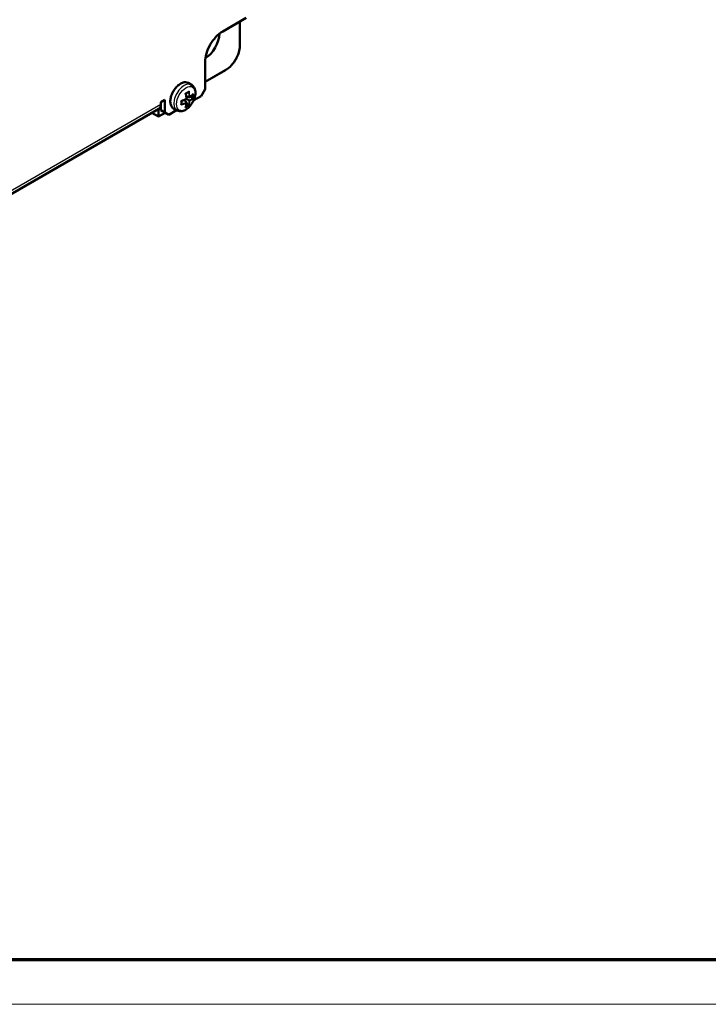
# Model space of a CAD drawing. Units: millimetres. Extents: x 2 to 1680, y 2 to 1186.
# Drawn here: x 224 to 348, y 2 to 179 of the extents above; entities that cross this region are included whole.
import ezdxf

# ---------------------------------------------------------------- set-up
doc = ezdxf.new("R2010")
doc.units = ezdxf.units.MM
doc.header["$LTSCALE"] = 2
doc.layers.get('0').update_dxf_attribs({"lineweight": 25})
doc.layers.add('Sichtbar (ISO)', color=7, linetype='Continuous', lineweight=50)
doc.layers.add('Sichtbar schmal (ISO)', color=1, linetype='Continuous', lineweight=25)

# ---------------------------------------------------------------- blocks, each defined once
blk = doc.blocks.new('Ränder Bopla-A1-Rahmen')
at = {"color": 3, "linetype": 'Continuous', "lineweight": 70}
blk.add_line((836, 5), (20, 5), dxfattribs=at)
at = {"color": 1, "linetype": 'Continuous', "lineweight": 18}
blk.add_line((840, 1), (1, 1), dxfattribs=at)

msp = doc.modelspace()

# ---------------------------------------------------------------- linework, layer by layer
at = {"layer": 'Sichtbar (ISO)'}
for p, q in [((260.48909725, 177.36329619), (264.73173793, 179.81278593)), ((263.60034739, 174.90388931), (263.60034739, 179.1595773)), ((257.30711673, 166.95296478), (257.30711673, 171.85194427)), ((257.30711673, 168.25938206), (260.99265064, 170.38722605)), ((254.88668758, 167.73612202), (254.28341003, 168.08442448)), ((257.30711673, 166.95296478), (256.60000995, 165.72821991)), ((254.48439534, 165.52688462), (253.92650294, 165.65585804)), ((254.48439534, 164.90842912), (253.96577493, 165.20785476)), ((255.07752603, 165.4641312), (254.72480899, 165.66777248)), ((255.26794535, 164.95915206), (256.60000995, 165.72821991)), ((135.84228825, 98.09438837), (248.97937324, 163.41411485)), ((248.94692153, 163.39537885), (248.94692153, 162.03860114)), ((249.35216544, 164.64636194), (250.05927222, 165.05461023)), ((249.35216544, 164.23811365), (249.35216544, 164.64636194)), ((249.35216544, 163.1766681), (249.35216544, 164.23811365)), ((250.05927222, 165.05461023), (250.05927222, 162.76841981)), ((252.23668758, 163.14618738), (251.63341003, 163.49448984)), ((253.94879717, 164.59920138), (253.55815671, 165.01786366)), ((254.29970857, 164.11691184), (253.94699153, 164.32055312)), ((248.94692153, 162.03860114), (247.75122881, 162.70504533)), ((248.94692153, 162.03860114), (250.13513838, 162.72461846)), ((250.05927222, 162.76841981), (249.35216544, 163.1766681)), ((250.76637901, 162.36017152), (250.05927222, 162.76841981)), ((250.76637901, 162.36017152), (252.182243, 163.17762097))]:
    msp.add_line(p, q, dxfattribs=at)
for centre, major_axis, start_param, end_param in [((260.48909725, 173.68906158), (-2.25, -3.89711432), 3.926990817, 5.4977871438), ((257.27176139, 175.5465913), (-1.875, -3.24759526), 0.8179482709, 2.3236443826), ((248.07937324, 164.97296057), (0.9, -1.55884573), 0, 0.7853981634)]:
    msp.add_ellipse(centre, major_axis=major_axis, ratio=0.5773502692, start_param=start_param, end_param=end_param, dxfattribs=at)
for points, knots in [([(263.60034739, 174.90388931), (263.60034739, 174.57949773), (263.55611683, 174.2358937), (263.3871597, 173.53790591), (263.26236162, 173.18360725), (262.94435183, 172.49458841), (262.75116865, 172.15998532), (262.31346572, 171.54007134), (262.06903312, 171.2548437), (261.54903653, 170.75952864), (261.27358198, 170.54942184), (260.99265064, 170.38722605)], [0, 0, 0, 0, 0.3141592654, 0.3141592654, 0.6283185307, 0.6283185307, 0.9424777961, 0.9424777961, 1.2566370614, 1.2566370614, 1.5707963268, 1.5707963268, 1.5707963268, 1.5707963268]), ([(254.28341003, 168.08442448), (254.14187558, 168.16613943), (253.97928697, 168.21055151), (253.62560636, 168.2228412), (253.43357853, 168.18767743), (253.03617679, 168.03978629), (252.83038479, 167.92377794), (252.43025769, 167.62342382), (252.23603645, 167.4387551), (251.87917667, 167.02067823), (251.71651405, 166.78749237), (251.4382996, 166.29578248), (251.32273453, 166.0373839), (251.15007003, 165.52023028), (251.09307355, 165.26157093), (251.04443534, 164.76872243), (251.05295475, 164.53464318), (251.13762894, 164.11585047), (251.21349199, 163.93060946), (251.40692477, 163.66137465), (251.51225681, 163.56443768), (251.63341003, 163.49448984)], [3.926990817, 3.926990817, 3.926990817, 3.926990817, 4.2249580762, 4.2249580762, 4.5365123142, 4.5365123142, 4.8613563601, 4.8613563601, 5.1876377544, 5.1876377544, 5.5128523489, 5.5128523489, 5.8376291295, 5.8376291295, 6.1629281715, 6.1629281715, 6.4892776239, 6.4892776239, 6.8135240617, 6.8135240617, 7.0685834706, 7.0685834706, 7.0685834706, 7.0685834706]), ([(254.88668758, 167.73612202), (255.03296585, 167.65166822), (255.16046799, 167.53621671), (255.3719889, 167.25540672), (255.45110883, 167.08728384), (255.56523393, 166.69521793), (255.58847237, 166.46626106), (255.57165671, 165.97236297), (255.52489164, 165.70555646), (255.36787537, 165.17592722), (255.25772396, 164.91319678), (254.98704862, 164.41581854), (254.82704766, 164.18105713), (254.46875045, 163.75762996), (254.2704043, 163.56921806), (253.84589208, 163.25834156), (253.61938347, 163.13610678), (253.16218603, 162.98979672), (252.93078458, 162.96022171), (252.54004669, 163.01115729), (252.37998204, 163.06345629), (252.23668758, 163.14618738)], [2.3561944902, 2.3561944902, 2.3561944902, 2.3561944902, 2.5966519263, 2.5966519263, 2.861404979, 2.861404979, 3.1816733549, 3.1816733549, 3.5332744054, 3.5332744054, 3.8833336157, 3.8833336157, 4.2301591335, 4.2301591335, 4.5789830349, 4.5789830349, 4.9316645023, 4.9316645023, 5.2622346071, 5.2622346071, 5.4977871438, 5.4977871438, 5.4977871438, 5.4977871438]), ([(253.96577493, 165.20785476), (253.90983296, 165.17953498), (253.85288204, 165.15170736), (253.73707073, 165.09708563), (253.67821034, 165.07029153), (253.55869233, 165.01778477), (253.49803471, 164.99207211), (253.37503812, 164.9417747), (253.31269914, 164.91718994), (253.18645908, 164.86919313), (253.12255801, 164.84578108), (253.0579371, 164.82297687)], [4.79426694899, 4.79426694899, 4.79426694899, 4.79426694899, 4.83868052453, 4.83868052453, 4.88309410008, 4.88309410008, 4.92750767562, 4.92750767562, 4.97192125116, 4.97192125116, 5.01633482671, 5.01633482671, 5.01633482671, 5.01633482671]), ([(253.79363365, 166.22371633), (253.7937764, 166.22363486), (253.79391895, 166.22355344), (253.80965516, 166.21455925), (253.82291543, 166.20624759), (253.83852505, 166.19474833), (253.8430421, 166.1907043), (253.84490187, 166.18740205), (253.84509087, 166.1869291), (253.84517019, 166.18650435)], [0, 0, 0, 0, 0.00061829728, 0.00061829728, 0.0683568083, 0.0683568083, 0.11573395834, 0.11573395834, 0.12451494357, 0.12451494357, 0.12451494357, 0.12451494357]), ([(253.84517005, 166.18650432), (253.85773147, 166.11913887), (253.86940658, 166.05209289), (253.89096015, 165.91876739), (253.90083862, 165.85248788), (253.91877808, 165.72082099), (253.92683907, 165.65543363), (253.94112588, 165.52567461), (253.9473517, 165.46130297), (253.95795356, 165.33369657), (253.96232959, 165.27046181), (253.96577493, 165.20785476)], [1.26685048047, 1.26685048047, 1.26685048047, 1.26685048047, 1.31126405602, 1.31126405602, 1.35567763156, 1.35567763156, 1.4000912071, 1.4000912071, 1.44450478265, 1.44450478265, 1.48891835819, 1.48891835819, 1.48891835819, 1.48891835819]), ([(254.35127006, 166.47744883), (254.31987178, 166.457003), (254.28797013, 166.43672892), (254.22318611, 166.39653871), (254.19030374, 166.3766226), (254.1235851, 166.33716272), (254.08974882, 166.31761896), (254.02114995, 166.27891812), (253.98638735, 166.25976103), (253.91635804, 166.22205975), (253.88110131, 166.20351109), (253.84541964, 166.18516517)], [4.63937634514, 4.63937634514, 4.63937634514, 4.63937634514, 4.66847317912, 4.66847317912, 4.69757001311, 4.69757001311, 4.7266668471, 4.7266668471, 4.75576368108, 4.75576368108, 4.78453505568, 4.78453505568, 4.78453505568, 4.78453505568]), ([(253.92517366, 165.23129591), (253.9255677, 165.23106841), (253.92595955, 165.23084218), (253.9345565, 165.22587873), (253.94182164, 165.2216842), (253.95358056, 165.21489518), (253.95823306, 165.21220906), (253.96416397, 165.20878485), (253.96577692, 165.20785361), (253.96577563, 165.20785435)], [-0.000199564028, -0.000199564028, -0.000199564028, -0.000199564028, 0, 0, 0.004203564679, 0.004203564679, 0.008232128787, 0.008232128787, 0.011825860187, 0.011825860187, 0.011825860187, 0.011825860187]), ([(254.42382511, 166.58755754), (254.42376727, 166.58736025), (254.42370917, 166.587163), (254.41725813, 166.56535899), (254.40774447, 166.54389881), (254.38705331, 166.51144128), (254.37710142, 166.49904359), (254.3612972, 166.48464786), (254.35635512, 166.48075947), (254.35127039, 166.47744833)], [0, 0, 0, 0, 0.00061829904, 0.00061829904, 0.06835677461, 0.06835677461, 0.11573394892, 0.11573394892, 0.13600290119, 0.13600290119, 0.13600290119, 0.13600290119]), ([(254.61168372, 165.62765268), (254.61141884, 165.62704476), (254.6111513, 165.62643782), (254.60518995, 165.61306913), (254.59829619, 165.60069996), (254.58276145, 165.57815293), (254.57412932, 165.56779693), (254.55423466, 165.54872158), (254.5426725, 165.54014179), (254.52124095, 165.52967026), (254.511695, 165.5266727), (254.49607894, 165.52522864), (254.49009484, 165.52556671), (254.48439529, 165.52688448)], [-0.000199564028, -0.000199564028, -0.000199564028, -0.000199564028, 0, 0, 0.004203564679, 0.004203564679, 0.008232128787, 0.008232128787, 0.01265030304, 0.01265030304, 0.015973875854, 0.015973875854, 0.018128616505, 0.018128616505, 0.018128616505, 0.018128616505]), ([(255.17161343, 166.04886625), (255.13657068, 166.01346981), (255.10009726, 165.97834734), (255.02436566, 165.90870233), (254.98510745, 165.87417979), (254.90388607, 165.80578738), (254.86192287, 165.7719175), (254.7753751, 165.70488374), (254.73079052, 165.67171986), (254.6390877, 165.60615186), (254.59196946, 165.57374776), (254.54363044, 165.54175049)], [4.40492283444, 4.40492283444, 4.40492283444, 4.40492283444, 4.44986791075, 4.44986791075, 4.49481298705, 4.49481298705, 4.53975806336, 4.53975806336, 4.58470313966, 4.58470313966, 4.62964821597, 4.62964821597, 4.62964821597, 4.62964821597]), ([(255.2175164, 165.40163724), (255.21745938, 165.40167111), (255.21740205, 165.40170509), (255.2110299, 165.40547516), (255.20094827, 165.41063995), (255.17810328, 165.42134249), (255.16690767, 165.42637015), (255.14477647, 165.4358706), (255.13450493, 165.44015684), (255.11479192, 165.4481032), (255.1056941, 165.45166921), (255.09676941, 165.45504956)], [0, 0, 0, 0, 0.00061829904, 0.00061829904, 0.06835677461, 0.06835677461, 0.11573394892, 0.11573394892, 0.15093678619, 0.15093678619, 0.18023101106, 0.18023101106, 0.18023101106, 0.18023101106]), ([(255.2175164, 166.12931966), (255.21745938, 166.1291219), (255.21740205, 166.1289242), (255.2110299, 166.10707463), (255.20094826, 166.08594236), (255.18266957, 166.06096748), (255.17735933, 166.05466882), (255.17161439, 166.04886529)], [0, 0, 0, 0, 0.000618297277, 0.000618297277, 0.068356808302, 0.068356808302, 0.092724351253, 0.092724351253, 0.092724351253, 0.092724351253]), ([(252.99994236, 164.8490027), (253.0000843, 164.8489198), (253.00022608, 164.84883706), (253.01588338, 164.8397062), (253.02971161, 164.83237831), (253.04747507, 164.8246096), (253.05323584, 164.82271974), (253.05702556, 164.82276026), (253.05752965, 164.82283305), (253.05793715, 164.82297673)], [0, 0, 0, 0, 0.00061829904, 0.00061829904, 0.06835677461, 0.06835677461, 0.11573394893, 0.11573394893, 0.12451494355, 0.12451494355, 0.12451494355, 0.12451494355]), ([(252.99994236, 164.12132027), (253.0000843, 164.12146901), (253.00022608, 164.12161795), (253.01588338, 164.13810673), (253.02971163, 164.1570759), (253.04747508, 164.19122374), (253.05323585, 164.20604117), (253.0578008, 164.22692588), (253.05869721, 164.23315004), (253.05902237, 164.23920911)], [0, 0, 0, 0, 0.00061829728, 0.00061829728, 0.0683568083, 0.0683568083, 0.11573395834, 0.11573395834, 0.13600290121, 0.13600290121, 0.13600290121, 0.13600290121]), ([(253.05922164, 164.82343029), (253.06117445, 164.7833561), (253.0627392, 164.74354855), (253.06510358, 164.66405074), (253.06589436, 164.6243669), (253.06667788, 164.54560812), (253.06667063, 164.50653316), (253.0658567, 164.42902318), (253.06505002, 164.39058816), (253.06263629, 164.31438845), (253.06102925, 164.27662377), (253.05902178, 164.23920915)], [1.4986502515, 1.4986502515, 1.4986502515, 1.4986502515, 1.5274216261, 1.5274216261, 1.55651846008, 1.55651846008, 1.58561529407, 1.58561529407, 1.61471212806, 1.61471212806, 1.64380896204, 1.64380896204, 1.64380896204, 1.64380896204]), ([(253.79363365, 163.6630824), (253.79377641, 163.66323066), (253.79391895, 163.66337916), (253.80965515, 163.67982237), (253.82291542, 163.69911945), (253.83540495, 163.7274367), (253.83820464, 163.73518485), (253.84035817, 163.74306188)], [0, 0, 0, 0, 0.000618299035, 0.000618299035, 0.068356774606, 0.068356774606, 0.092724351264, 0.092724351264, 0.092724351264, 0.092724351264]), ([(253.9655405, 164.54046934), (253.96199956, 164.48260789), (253.9574959, 164.42560024), (253.94656376, 164.31339927), (253.9401353, 164.25820595), (253.92535624, 164.1497365), (253.91700566, 164.09646037), (253.89838678, 163.99192438), (253.88811849, 163.94066451), (253.86566995, 163.84025651), (253.8534897, 163.79110837), (253.84035687, 163.74306224)], [1.65353709121, 1.65353709121, 1.65353709121, 1.65353709121, 1.69848216752, 1.69848216752, 1.74342724382, 1.74342724382, 1.78837232013, 1.78837232013, 1.83331739643, 1.83331739643, 1.87826247274, 1.87826247274, 1.87826247274, 1.87826247274]), ([(253.92517366, 164.43858238), (253.9255677, 164.43911573), (253.92595955, 164.4396509), (253.9345565, 164.45149792), (253.94182164, 164.46365268), (253.95358056, 164.48837967), (253.95823306, 164.50103332), (253.96480547, 164.52780027), (253.9664547, 164.54210329), (253.96480754, 164.56589932), (253.96263053, 164.57566514), (253.95607309, 164.58991107), (253.95278826, 164.59492442), (253.94879727, 164.59920149)], [-0.044493335144, -0.044493335144, -0.044493335144, -0.044493335144, -0.044249907997, -0.044249907997, -0.039122422022, -0.039122422022, -0.034208400819, -0.034208400819, -0.028819135219, -0.028819135219, -0.02476505867, -0.02476505867, -0.022136717414, -0.022136717414, -0.022136717414, -0.022136717414]), ([(254.42382511, 164.02692361), (254.42376727, 164.02695605), (254.42370917, 164.02698871), (254.41725812, 164.03062212), (254.40774446, 164.03677067), (254.38705329, 164.05120376), (254.3771014, 164.0583856), (254.35780818, 164.07280155), (254.34896042, 164.07955385), (254.33222218, 164.09265263), (254.324585, 164.09874858), (254.31719519, 164.1047874)], [0, 0, 0, 0, 0.00061829728, 0.00061829728, 0.0683568083, 0.0683568083, 0.11573395834, 0.11573395834, 0.15093678797, 0.15093678797, 0.18023101106, 0.18023101106, 0.18023101106, 0.18023101106]), ([(254.61168372, 164.83493915), (254.61141884, 164.83509207), (254.6111513, 164.83524654), (254.60518995, 164.83868833), (254.59829619, 164.84266844), (254.58276145, 164.85163743), (254.57412932, 164.85662119), (254.55423466, 164.86810738), (254.5426725, 164.87478279), (254.52124095, 164.8871563), (254.511695, 164.89266766), (254.49607894, 164.90168359), (254.49009484, 164.90513852), (254.48439529, 164.90842915)], [-0.000199564028, -0.000199564028, -0.000199564028, -0.000199564028, 0, 0, 0.004203564679, 0.004203564679, 0.008232128787, 0.008232128787, 0.01265030304, 0.01265030304, 0.015973875854, 0.015973875854, 0.018128616505, 0.018128616505, 0.018128616505, 0.018128616505])]:
    msp.add_open_spline(points, degree=3, knots=knots, dxfattribs=at)
for points in [[(255.07752603, 165.4641312), (255.08315706, 165.46088013), (255.08982507, 165.45767983), (255.09676941, 165.45504956)], [(254.31719519, 164.1047874), (254.31144514, 164.10948625), (254.3053396, 164.11366077), (254.29970857, 164.11691184)]]:
    msp.add_open_spline(points, degree=3, dxfattribs=at)
at = {"layer": 'Sichtbar schmal (ISO)'}
for p, q in [((263.51247942, 179.1088467), (263.51247942, 174.78141482)), ((261.05478267, 170.52455918), (257.30711673, 168.36084325)), ((136.21508045, 98.91838718), (249.35216544, 164.23811365))]:
    msp.add_line(p, q, dxfattribs=at)
for centre, major_axis, ratio, start_param, end_param in [((261.05478267, 173.36246294), (-1.73785404, -3.01005149), 0.5773502692, 0.7853981634, 2.3561944902), ((263.30034739, 174.90388931), (0.3, 0), 0.5773502692, 5.4977871438, 6.2831853072), ((260.84265064, 170.64703367), (0.15, -0.25980762), 0.5773502692, 0, 0.7853981634), ((252.95841003, 165.78945716), (-1.325, -2.29496732), 0.5773502692, 3.1415926536, 6.2831853072), ((253.56168758, 165.4411547), (1.325, 2.29496732), 0.5773502692, 0, 3.1415926536), ((250.81327866, 166.72082076), (-4.93701439, -0.69281877), 0.4683231992, 1.9629512618, 2.1853879987), ((250.67754945, 167.68802468), (-4.89938031, -0.68753752), 0.4683231992, 2.1927216965, 2.3731067811), ((251.0792598, 167.18151361), (1.86850854, -4.62198926), 0.4683231992, 0.9562046549, 1.1786413918), ((250.4943215, 166.83070412), (3.10813639, -3.76953238), 0.6688348434, 0.7591038087, 0.9798923735), ((250.54729751, 166.87438504), (-3.17156775, 3.84646161), 0.6688348434, 3.92062751, 4.1430642469), ((250.82461944, 167.40279694), (4.818579, -0.80695889), 0.6688348434, 5.6792718833, 5.9020940488), ((250.81327866, 166.72082076), (-4.93701439, -0.69281877), 0.4683231992, 2.3804404789, 2.6028772158), ((250.81327866, 167.3350779), (4.91691734, -0.82342744), 0.6688348434, 5.699202931, 5.9216396679), ((251.11567027, 167.34303205), (3.08444356, -3.74079783), 0.6688348434, 0.6114133846, 0.7373735068), ((251.18132687, 167.39716865), (-3.14739139, 3.81714064), 0.6688348434, 3.7329087276, 3.9132938122), ((250.17377203, 166.81545659), (1.85426519, -4.58675657), 0.4683231992, 0.7684858725, 0.9488709571), ((250.81327866, 167.3350779), (4.91691734, -0.82342744), 0.6688348434, 5.2817137139, 5.5041504508), ((250.82461944, 167.40279694), (-4.818579, 0.80695889), 0.6688348434, 2.1617002801, 2.3824888449), ((251.0792598, 167.18151361), (1.86850854, -4.62198926), 0.4683231992, 0.5387154378, 0.7611521747), ((250.67754945, 166.52460056), (4.87943646, -0.81715058), 0.6688348434, 5.5114841486, 5.6918692332), ((250.69160483, 166.60852915), (-4.78184773, 0.80080757), 0.6688348434, 2.4042191468, 2.530179269), ((250.4943215, 166.83070412), (3.10813639, -3.76953238), 0.6688348434, 0.3810912584, 0.6039134239), ((250.54729751, 166.87438504), (3.17156775, -3.84646161), 0.6688348434, 0.3615456393, 0.5839823762)]:
    msp.add_ellipse(centre, major_axis=major_axis, ratio=ratio, start_param=start_param, end_param=end_param, dxfattribs=at)
msp.add_ellipse((253.87227742, 165.26183557), major_axis=(1.19444444, 2.06883846), ratio=0.5773502692, dxfattribs=at)

# ---------------------------------------------------------------- block references
at = {"xscale": 2, "yscale": 2, "zscale": 2}
msp.add_blockref('Ränder Bopla-A1-Rahmen', (0, 0), dxfattribs=at)

doc.saveas('drawing.dxf')
